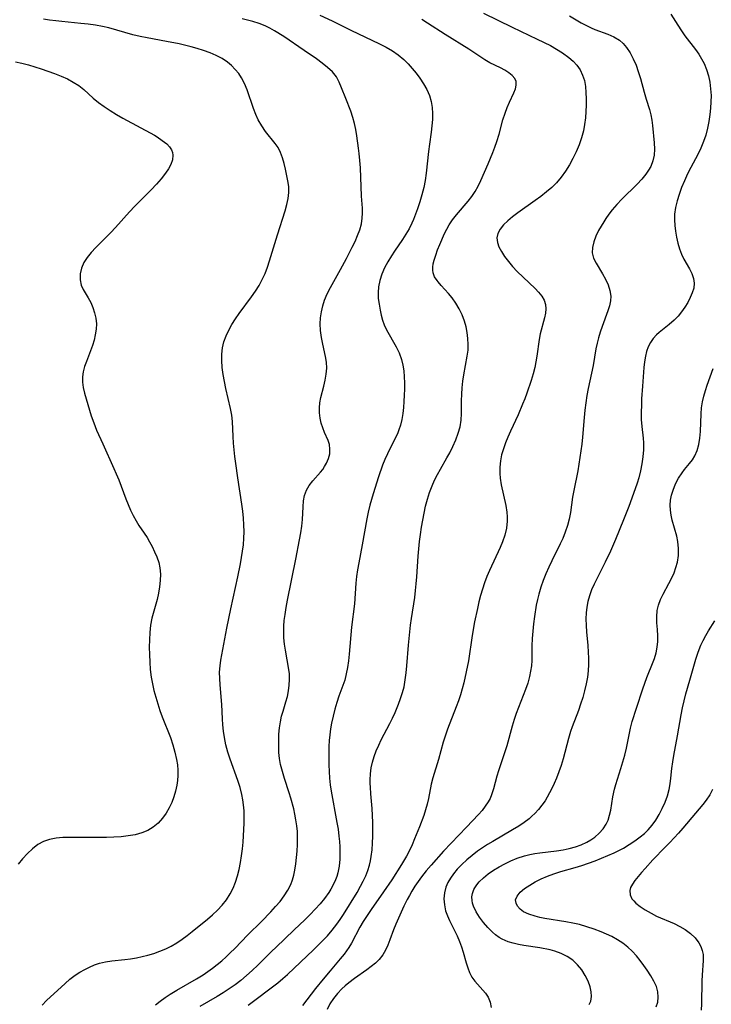
# Model space of a CAD drawing. Extents: x 1892776 to 1899653, y 2707304 to 2715393.
# Drawn here: x 1894003 to 1894182, y 2710565 to 2710820 of the extents above; entities that cross this region are included whole.
import ezdxf

# ---------------------------------------------------------------- set-up
doc = ezdxf.new("R2010")
doc.units = 0

msp = doc.modelspace()

# ---------------------------------------------------------------- linework, layer by layer
at = {"layer": 'Unknown_Line_Type', "color": 0}
for points in [[(1894008.62, 2710564.93, 194), (1894009.73, 2710566.1, 194), (1894014.52, 2710570.56, 194), (1894015.79, 2710571.65, 194), (1894017.13, 2710572.66, 194), (1894018.37, 2710573.45, 194), (1894019.66, 2710574.17, 194), (1894020.89, 2710574.77, 194), (1894022.16, 2710575.31, 194), (1894023.46, 2710575.74, 194), (1894025.03, 2710576.1, 194), (1894026.64, 2710576.35, 194), (1894029.96, 2710576.73, 194), (1894031.46, 2710576.94, 194), (1894032.97, 2710577.2, 194), (1894034.47, 2710577.51, 194), (1894035.95, 2710577.87, 194), (1894037.52, 2710578.32, 194), (1894039.06, 2710578.85, 194), (1894040.56, 2710579.47, 194), (1894042.01, 2710580.18, 194), (1894043.42, 2710581.02, 194), (1894044.79, 2710581.95, 194), (1894046.12, 2710582.94, 194), (1894047.43, 2710583.97, 194), (1894051.34, 2710587.16, 194), (1894052.64, 2710588.27, 194), (1894053.96, 2710589.5, 194), (1894055.19, 2710590.81, 194), (1894056.3, 2710592.19, 194), (1894057.28, 2710593.67, 194), (1894058.02, 2710595.13, 194), (1894058.63, 2710596.68, 194), (1894059.14, 2710598.33, 194), (1894059.55, 2710600.03, 194), (1894059.89, 2710601.76, 194), (1894060.16, 2710603.52, 194), (1894060.39, 2710605.29, 194), (1894060.57, 2710607.07, 194), (1894060.79, 2710610.35, 194), (1894060.84, 2710611.95, 194), (1894060.86, 2710613.54, 194), (1894060.82, 2710615.12, 194), (1894060.7, 2710616.69, 194), (1894060.52, 2710618.02, 194), (1894060.27, 2710619.35, 194), (1894059.79, 2710621.19, 194), (1894059.19, 2710623.02, 194), (1894057.24, 2710628.49, 194), (1894056.65, 2710630.35, 194), (1894056.15, 2710632.22, 194), (1894055.74, 2710634.11, 194), (1894055.5, 2710635.72, 194), (1894055.33, 2710637.34, 194), (1894055.22, 2710638.95, 194), (1894055.05, 2710642.66, 194), (1894054.64, 2710647.73, 194), (1894054.54, 2710649.38, 194), (1894054.52, 2710651.02, 194), (1894054.62, 2710652.62, 194), (1894054.85, 2710654.09, 194), (1894056.37, 2710662.38, 194), (1894057.42, 2710667.38, 194), (1894059.26, 2710675.66, 194), (1894059.92, 2710678.95, 194), (1894060.21, 2710680.6, 194), (1894060.45, 2710682.27, 194), (1894060.65, 2710683.94, 194), (1894060.78, 2710685.61, 194), (1894060.84, 2710687.28, 194), (1894060.81, 2710689.06, 194), (1894060.7, 2710690.83, 194), (1894060.52, 2710692.61, 194), (1894060.29, 2710694.38, 194), (1894059.19, 2710701.26, 194), (1894058.68, 2710704.89, 194), (1894058.45, 2710706.69, 194), (1894058.1, 2710710.22, 194), (1894057.99, 2710711.92, 194), (1894057.86, 2710715.82, 194), (1894057.66, 2710717.45, 194), (1894057.34, 2710719.12, 194), (1894056.12, 2710724.34, 194), (1894055.74, 2710726.14, 194), (1894055.43, 2710727.95, 194), (1894055.19, 2710729.76, 194), (1894055.08, 2710731.57, 194), (1894055.1, 2710733.2, 194), (1894055.28, 2710734.8, 194), (1894055.62, 2710736.37, 194), (1894056.17, 2710737.91, 194), (1894056.87, 2710739.4, 194), (1894057.7, 2710740.86, 194), (1894058.62, 2710742.29, 194), (1894059.6, 2710743.71, 194), (1894062.78, 2710748.03, 194), (1894063.77, 2710749.48, 194), (1894064.7, 2710750.96, 194), (1894065.53, 2710752.49, 194), (1894066.25, 2710754.07, 194), (1894066.87, 2710755.69, 194), (1894067.44, 2710757.34, 194), (1894069.48, 2710764.06, 194), (1894071.46, 2710770.24, 194), (1894071.92, 2710771.84, 194), (1894072.27, 2710773.42, 194), (1894072.44, 2710774.99, 194), (1894072.4, 2710776.51, 194), (1894072.19, 2710778.02, 194), (1894071.58, 2710781.02, 194), (1894071.22, 2710782.48, 194), (1894070.8, 2710783.9, 194), (1894070.27, 2710785.27, 194), (1894069.62, 2710786.56, 194), (1894068.9, 2710787.62, 194), (1894066.4, 2710790.7, 194), (1894065.4, 2710792.15, 194), (1894064.51, 2710793.71, 194), (1894063.84, 2710795.15, 194), (1894063.25, 2710796.64, 194), (1894061.6, 2710801.49, 194), (1894060.97, 2710803.1, 194), (1894060.2, 2710804.61, 194), (1894059.44, 2710805.74, 194), (1894058.56, 2710806.79, 194), (1894057.58, 2710807.76, 194), (1894056.51, 2710808.65, 194), (1894055.13, 2710809.59, 194), (1894053.64, 2710810.4, 194), (1894052.04, 2710811.1, 194), (1894050.37, 2710811.69, 194), (1894048.66, 2710812.21, 194), (1894047.16, 2710812.62, 194), (1894044.05, 2710813.35, 194), (1894040.81, 2710813.99, 194), (1894035.77, 2710814.91, 194), (1894033.92, 2710815.3, 194), (1894032.09, 2710815.73, 194), (1894025.82, 2710817.49, 194), (1894024.24, 2710817.86, 194), (1894022.38, 2710818.2, 194), (1894020.5, 2710818.46, 194), (1894018.61, 2710818.67, 194), (1894013.66, 2710819.13, 194), (1894012.14, 2710819.31, 194), (1894010.52, 2710819.53, 194), (1894008.93, 2710819.8, 194)], [(1894037.93, 2710565.04, 196), (1894039.14, 2710566, 196), (1894040.41, 2710566.91, 196), (1894041.72, 2710567.77, 196), (1894043.4, 2710568.78, 196), (1894048.55, 2710571.69, 196), (1894050.22, 2710572.73, 196), (1894051.48, 2710573.6, 196), (1894052.7, 2710574.51, 196), (1894055.05, 2710576.41, 196), (1894056.18, 2710577.4, 196), (1894057.27, 2710578.43, 196), (1894058.42, 2710579.57, 196), (1894061.83, 2710583.07, 196), (1894065.31, 2710586.56, 196), (1894067.74, 2710589.04, 196), (1894068.97, 2710590.39, 196), (1894070.14, 2710591.75, 196), (1894071.21, 2710593.16, 196), (1894072.16, 2710594.62, 196), (1894072.92, 2710596.15, 196), (1894073.35, 2710597.32, 196), (1894073.68, 2710598.55, 196), (1894073.95, 2710599.8, 196), (1894074.22, 2710601.42, 196), (1894074.43, 2710603.07, 196), (1894074.59, 2710604.74, 196), (1894074.68, 2710606.43, 196), (1894074.69, 2710608.12, 196), (1894074.62, 2710609.82, 196), (1894074.48, 2710611.31, 196), (1894074.26, 2710612.81, 196), (1894073.98, 2710614.3, 196), (1894073.68, 2710615.67, 196), (1894072.96, 2710618.39, 196), (1894072.52, 2710619.84, 196), (1894071.31, 2710623.47, 196), (1894070.75, 2710625.28, 196), (1894070.3, 2710627.11, 196), (1894070.04, 2710628.67, 196), (1894069.87, 2710630.24, 196), (1894069.79, 2710631.82, 196), (1894069.79, 2710633.4, 196), (1894069.86, 2710634.99, 196), (1894070.01, 2710636.57, 196), (1894070.24, 2710638.13, 196), (1894070.56, 2710639.64, 196), (1894070.91, 2710640.87, 196), (1894071.65, 2710643.3, 196), (1894072.03, 2710644.74, 196), (1894072.33, 2710646.19, 196), (1894072.54, 2710647.65, 196), (1894072.63, 2710649.1, 196), (1894072.59, 2710650.54, 196), (1894072.45, 2710651.69, 196), (1894071.53, 2710656.64, 196), (1894071.28, 2710658.23, 196), (1894071.12, 2710659.83, 196), (1894071.08, 2710661.33, 196), (1894071.13, 2710662.84, 196), (1894071.25, 2710664.37, 196), (1894071.43, 2710665.91, 196), (1894071.71, 2710667.74, 196), (1894072.04, 2710669.59, 196), (1894074.21, 2710680.2, 196), (1894075.19, 2710685.2, 196), (1894075.51, 2710686.99, 196), (1894075.77, 2710688.74, 196), (1894075.93, 2710690.46, 196), (1894076.08, 2710693.75, 196), (1894076.22, 2710695.25, 196), (1894076.5, 2710696.67, 196), (1894076.97, 2710698, 196), (1894077.71, 2710699.25, 196), (1894078.64, 2710700.42, 196), (1894080.64, 2710702.7, 196), (1894081.19, 2710703.39, 196), (1894081.68, 2710704.11, 196), (1894082.2, 2710704.99, 196), (1894082.69, 2710706.18, 196), (1894082.98, 2710707.41, 196), (1894083.06, 2710708.64, 196), (1894082.92, 2710709.84, 196), (1894082.6, 2710710.87, 196), (1894081.67, 2710712.97, 196), (1894081.2, 2710714.11, 196), (1894080.81, 2710715.36, 196), (1894080.53, 2710716.65, 196), (1894080.36, 2710717.98, 196), (1894080.31, 2710719.32, 196), (1894080.41, 2710720.64, 196), (1894080.67, 2710722, 196), (1894081.44, 2710724.89, 196), (1894081.81, 2710726.45, 196), (1894082.09, 2710728.01, 196), (1894082.24, 2710729.56, 196), (1894082.2, 2710731.08, 196), (1894081.94, 2710732.57, 196), (1894081.17, 2710735.75, 196), (1894080.83, 2710737.48, 196), (1894080.6, 2710739.26, 196), (1894080.52, 2710741.06, 196), (1894080.6, 2710742.59, 196), (1894080.83, 2710744.12, 196), (1894081.18, 2710745.63, 196), (1894081.67, 2710747.12, 196), (1894082.37, 2710748.77, 196), (1894083.18, 2710750.39, 196), (1894085.77, 2710755.02, 196), (1894087.31, 2710757.88, 196), (1894088.82, 2710760.82, 196), (1894089.54, 2710762.33, 196), (1894090.19, 2710763.84, 196), (1894090.75, 2710765.34, 196), (1894091.17, 2710766.85, 196), (1894091.42, 2710768.35, 196), (1894091.48, 2710769.64, 196), (1894091.43, 2710770.94, 196), (1894091.25, 2710774.03, 196), (1894090.93, 2710781.38, 196), (1894090.81, 2710783.23, 196), (1894090.63, 2710785.07, 196), (1894090.46, 2710786.38, 196), (1894090.01, 2710789.61, 196), (1894089.74, 2710791.21, 196), (1894089.42, 2710792.79, 196), (1894089.01, 2710794.33, 196), (1894088.44, 2710795.99, 196), (1894087.15, 2710799.22, 196), (1894086.08, 2710802.05, 196), (1894085.47, 2710803.5, 196), (1894084.72, 2710804.85, 196), (1894083.68, 2710806.13, 196), (1894082.44, 2710807.3, 196), (1894081.05, 2710808.41, 196), (1894079.56, 2710809.51, 196), (1894076.41, 2710811.67, 196), (1894071.09, 2710815.25, 196), (1894068.69, 2710816.77, 196), (1894067.53, 2710817.43, 196), (1894066.33, 2710818.03, 196), (1894064.72, 2710818.68, 196), (1894063.06, 2710819.2, 196), (1894061.69, 2710819.54, 196), (1894060.3, 2710819.81, 196)], [(1894080.47, 2710820.77, 198), (1894083.66, 2710819.3, 198), (1894088.48, 2710816.93, 198), (1894095.89, 2710813.42, 198), (1894097.59, 2710812.55, 198), (1894099.22, 2710811.59, 198), (1894100.72, 2710810.52, 198), (1894102.13, 2710809.33, 198), (1894103.27, 2710808.22, 198), (1894104.34, 2710807.03, 198), (1894105.35, 2710805.8, 198), (1894106.29, 2710804.53, 198), (1894107.24, 2710803.08, 198), (1894108.08, 2710801.6, 198), (1894108.77, 2710800.07, 198), (1894109.26, 2710798.49, 198), (1894109.51, 2710796.96, 198), (1894109.59, 2710795.39, 198), (1894109.55, 2710793.79, 198), (1894109.41, 2710792.17, 198), (1894109.21, 2710790.53, 198), (1894108.76, 2710787.45, 198), (1894108.52, 2710785.59, 198), (1894107.92, 2710779.94, 198), (1894107.66, 2710778.08, 198), (1894107.32, 2710776.23, 198), (1894106.86, 2710774.38, 198), (1894106.3, 2710772.56, 198), (1894105.69, 2710770.77, 198), (1894104.64, 2710768.02, 198), (1894104.22, 2710767.03, 198), (1894103.5, 2710765.59, 198), (1894102.69, 2710764.19, 198), (1894101.81, 2710762.83, 198), (1894099.74, 2710759.81, 198), (1894098.94, 2710758.6, 198), (1894098.02, 2710757.05, 198), (1894097.19, 2710755.48, 198), (1894096.48, 2710753.88, 198), (1894095.93, 2710752.26, 198), (1894095.59, 2710750.61, 198), (1894095.5, 2710749.11, 198), (1894095.56, 2710747.59, 198), (1894095.75, 2710746.08, 198), (1894096.01, 2710744.57, 198), (1894096.29, 2710743.27, 198), (1894096.63, 2710742, 198), (1894097.07, 2710740.77, 198), (1894097.69, 2710739.47, 198), (1894100.16, 2710735.1, 198), (1894100.94, 2710733.5, 198), (1894101.55, 2710731.84, 198), (1894101.91, 2710730.36, 198), (1894102.14, 2710728.85, 198), (1894102.27, 2710727.3, 198), (1894102.32, 2710725.73, 198), (1894102.32, 2710724.15, 198), (1894102.27, 2710722.56, 198), (1894102.18, 2710720.97, 198), (1894102.05, 2710719.4, 198), (1894101.87, 2710717.84, 198), (1894101.61, 2710716.32, 198), (1894101.27, 2710714.85, 198), (1894100.89, 2710713.6, 198), (1894100.49, 2710712.62, 198), (1894100.04, 2710711.65, 198), (1894097.94, 2710707.4, 198), (1894097.27, 2710705.92, 198), (1894096.68, 2710704.48, 198), (1894095.63, 2710701.51, 198), (1894094.19, 2710697.04, 198), (1894093.35, 2710694.12, 198), (1894092.93, 2710692.36, 198), (1894092.57, 2710690.58, 198), (1894091.39, 2710683.94, 198), (1894090.49, 2710679.22, 198), (1894090.19, 2710677.48, 198), (1894089.94, 2710675.74, 198), (1894089.76, 2710673.97, 198), (1894089.36, 2710668.65, 198), (1894088.65, 2710662.61, 198), (1894087.99, 2710655.65, 198), (1894087.81, 2710653.93, 198), (1894087.58, 2710652.23, 198), (1894087.28, 2710650.55, 198), (1894086.87, 2710648.93, 198), (1894086.41, 2710647.55, 198), (1894085.38, 2710644.82, 198), (1894084.81, 2710643.13, 198), (1894084.29, 2710641.39, 198), (1894083.84, 2710639.63, 198), (1894083.47, 2710637.83, 198), (1894083.22, 2710636.33, 198), (1894083.03, 2710634.81, 198), (1894082.89, 2710633.3, 198), (1894082.79, 2710631.79, 198), (1894082.72, 2710628.75, 198), (1894082.74, 2710627.02, 198), (1894082.81, 2710625.3, 198), (1894082.95, 2710623.57, 198), (1894083.14, 2710621.89, 198), (1894083.39, 2710620.22, 198), (1894084.86, 2710612.18, 198), (1894085.14, 2710610.39, 198), (1894085.37, 2710608.61, 198), (1894085.49, 2710607.24, 198), (1894085.57, 2710605.88, 198), (1894085.6, 2710604.53, 198), (1894085.57, 2710602.68, 198), (1894085.41, 2710600.86, 198), (1894085.07, 2710599.1, 198), (1894084.79, 2710598.19, 198), (1894084.46, 2710597.29, 198), (1894083.72, 2710595.71, 198), (1894083.25, 2710594.87, 198), (1894082.74, 2710594.04, 198), (1894081.67, 2710592.53, 198), (1894080.5, 2710591.11, 198), (1894079.25, 2710589.72, 198), (1894077.94, 2710588.35, 198), (1894076.59, 2710587.01, 198), (1894073.82, 2710584.37, 198), (1894069.02, 2710579.87, 198), (1894068.03, 2710578.91, 198), (1894064.38, 2710575.26, 198), (1894062.96, 2710573.9, 198), (1894061.49, 2710572.59, 198), (1894059.98, 2710571.34, 198), (1894058.5, 2710570.21, 198), (1894056.98, 2710569.14, 198), (1894055.44, 2710568.14, 198), (1894053.87, 2710567.19, 198), (1894049.35, 2710564.61, 198)], [(1894122.81, 2710821.3, 202), (1894130.21, 2710817.71, 202), (1894136.65, 2710814.63, 202), (1894140.06, 2710812.92, 202), (1894141.69, 2710812.01, 202), (1894143.23, 2710811.03, 202), (1894144.83, 2710809.84, 202), (1894145.94, 2710808.88, 202), (1894146.94, 2710807.84, 202), (1894147.78, 2710806.65, 202), (1894148.42, 2710805.33, 202), (1894148.87, 2710803.9, 202), (1894149.13, 2710802.38, 202), (1894149.28, 2710800.8, 202), (1894149.33, 2710799.18, 202), (1894149.31, 2710797.53, 202), (1894149.25, 2710795.88, 202), (1894149.13, 2710794.23, 202), (1894148.94, 2710792.57, 202), (1894148.64, 2710790.94, 202), (1894148.14, 2710789.1, 202), (1894147.5, 2710787.29, 202), (1894146.75, 2710785.51, 202), (1894145.91, 2710783.77, 202), (1894144.99, 2710782.09, 202), (1894143.99, 2710780.47, 202), (1894142.89, 2710778.92, 202), (1894141.67, 2710777.47, 202), (1894140.44, 2710776.24, 202), (1894139.11, 2710775.1, 202), (1894137.64, 2710773.97, 202), (1894136.13, 2710772.89, 202), (1894131.63, 2710769.75, 202), (1894130.25, 2710768.69, 202), (1894129.04, 2710767.64, 202), (1894127.98, 2710766.57, 202), (1894127.12, 2710765.48, 202), (1894126.51, 2710764.36, 202), (1894126.24, 2710763.22, 202), (1894126.35, 2710762.08, 202), (1894126.77, 2710760.91, 202), (1894127.41, 2710759.71, 202), (1894128.24, 2710758.41, 202), (1894129.21, 2710757.09, 202), (1894130.29, 2710755.8, 202), (1894131.48, 2710754.56, 202), (1894136.1, 2710750.19, 202), (1894137.03, 2710749.19, 202), (1894137.82, 2710748.16, 202), (1894138.43, 2710747.11, 202), (1894138.8, 2710746.02, 202), (1894138.9, 2710744.9, 202), (1894138.78, 2710743.74, 202), (1894138.53, 2710742.53, 202), (1894137.43, 2710738.4, 202), (1894137.13, 2710736.95, 202), (1894136.58, 2710732.62, 202), (1894136.33, 2710731.19, 202), (1894136.03, 2710729.75, 202), (1894135.59, 2710728.08, 202), (1894135.08, 2710726.41, 202), (1894133.95, 2710723.07, 202), (1894133.44, 2710721.62, 202), (1894132.9, 2710720.23, 202), (1894131.72, 2710717.49, 202), (1894129.78, 2710713.28, 202), (1894129.1, 2710711.76, 202), (1894128.48, 2710710.24, 202), (1894127.93, 2710708.71, 202), (1894127.47, 2710707.16, 202), (1894127.15, 2710705.61, 202), (1894126.99, 2710703.99, 202), (1894126.99, 2710702.37, 202), (1894127.09, 2710701.16, 202), (1894127.37, 2710699.38, 202), (1894128.55, 2710694.08, 202), (1894128.83, 2710692.33, 202), (1894128.93, 2710691.16, 202), (1894128.93, 2710690, 202), (1894128.72, 2710688.21, 202), (1894128.29, 2710686.43, 202), (1894127.7, 2710684.67, 202), (1894127.09, 2710683.18, 202), (1894124.29, 2710677.23, 202), (1894123.64, 2710675.7, 202), (1894123.04, 2710674.1, 202), (1894122.5, 2710672.47, 202), (1894122.02, 2710670.81, 202), (1894121.58, 2710669.14, 202), (1894121.18, 2710667.43, 202), (1894120.47, 2710663.96, 202), (1894119.87, 2710660.47, 202), (1894118.87, 2710653.96, 202), (1894118.33, 2710651.09, 202), (1894117.67, 2710648.26, 202), (1894117.26, 2710646.69, 202), (1894116.81, 2710645.14, 202), (1894116.31, 2710643.6, 202), (1894115.74, 2710642.01, 202), (1894113.49, 2710636.28, 202), (1894113.02, 2710634.98, 202), (1894112.36, 2710632.92, 202), (1894111.11, 2710628.46, 202), (1894109.66, 2710623.64, 202), (1894109.26, 2710622.05, 202), (1894108.57, 2710618.3, 202), (1894108.22, 2710616.85, 202), (1894107.79, 2710615.4, 202), (1894107.3, 2710613.94, 202), (1894106.2, 2710611.02, 202), (1894104.95, 2710607.91, 202), (1894104.3, 2710606.4, 202), (1894103.61, 2710604.91, 202), (1894102.85, 2710603.45, 202), (1894101.57, 2710601.28, 202), (1894099.06, 2710597.34, 202), (1894096.94, 2710594.24, 202), (1894093.68, 2710589.66, 202), (1894092.64, 2710588.13, 202), (1894091.67, 2710586.57, 202), (1894090.8, 2710585.06, 202), (1894088.59, 2710580.91, 202), (1894087.94, 2710579.81, 202), (1894087.34, 2710578.94, 202), (1894086.7, 2710578.09, 202), (1894085.72, 2710576.91, 202), (1894083.07, 2710573.84, 202), (1894081.3, 2710571.68, 202), (1894079.35, 2710569.21, 202), (1894075.95, 2710564.8, 202)], [(1894144.98, 2710820.66, 204), (1894148.07, 2710818.83, 204), (1894149.63, 2710818, 204), (1894150.61, 2710817.54, 204), (1894151.6, 2710817.13, 204), (1894154.93, 2710815.88, 204), (1894156.49, 2710815.19, 204), (1894157.92, 2710814.33, 204), (1894158.92, 2710813.48, 204), (1894159.8, 2710812.48, 204), (1894160.73, 2710811.08, 204), (1894161.53, 2710809.54, 204), (1894162.22, 2710807.9, 204), (1894162.82, 2710806.2, 204), (1894163.35, 2710804.43, 204), (1894164.32, 2710800.86, 204), (1894164.83, 2710799.1, 204), (1894165.68, 2710796.39, 204), (1894166.04, 2710795.04, 204), (1894166.31, 2710793.65, 204), (1894166.5, 2710792.24, 204), (1894166.93, 2710787.79, 204), (1894167, 2710786.17, 204), (1894166.9, 2710784.58, 204), (1894166.58, 2710783.12, 204), (1894166.02, 2710781.72, 204), (1894165.46, 2710780.71, 204), (1894164.79, 2710779.73, 204), (1894163.69, 2710778.39, 204), (1894162.48, 2710777.08, 204), (1894158.57, 2710773.2, 204), (1894157.3, 2710771.87, 204), (1894156.09, 2710770.5, 204), (1894155.22, 2710769.39, 204), (1894154.41, 2710768.25, 204), (1894153.88, 2710767.42, 204), (1894152.56, 2710765.1, 204), (1894151.84, 2710763.64, 204), (1894151.28, 2710762.19, 204), (1894150.94, 2710760.78, 204), (1894150.91, 2710759.41, 204), (1894151.26, 2710758.02, 204), (1894151.9, 2710756.66, 204), (1894153.56, 2710753.92, 204), (1894154.34, 2710752.54, 204), (1894155.01, 2710751.11, 204), (1894155.49, 2710749.67, 204), (1894155.7, 2710748.19, 204), (1894155.63, 2710746.93, 204), (1894155.36, 2710745.65, 204), (1894154.95, 2710744.35, 204), (1894153.44, 2710740.29, 204), (1894152.95, 2710738.88, 204), (1894152.52, 2710737.44, 204), (1894152.14, 2710735.98, 204), (1894151.86, 2710734.57, 204), (1894151.13, 2710730.27, 204), (1894149.86, 2710724.31, 204), (1894149.52, 2710722.46, 204), (1894149.24, 2710720.59, 204), (1894149.01, 2710718.71, 204), (1894148.82, 2710716.83, 204), (1894148.38, 2710711.69, 204), (1894148.19, 2710709.94, 204), (1894147.73, 2710706.45, 204), (1894147.15, 2710703, 204), (1894146.13, 2710697.92, 204), (1894145.83, 2710696.25, 204), (1894145.26, 2710692.26, 204), (1894144.91, 2710690.56, 204), (1894144.46, 2710688.88, 204), (1894143.91, 2710687.21, 204), (1894143.26, 2710685.58, 204), (1894142.62, 2710684.19, 204), (1894140.42, 2710679.78, 204), (1894139.64, 2710678.1, 204), (1894138.9, 2710676.4, 204), (1894138.21, 2710674.68, 204), (1894137.59, 2710672.93, 204), (1894137.06, 2710671.17, 204), (1894136.71, 2710669.74, 204), (1894136.42, 2710668.3, 204), (1894135.95, 2710665.4, 204), (1894135.69, 2710663.49, 204), (1894135.49, 2710661.58, 204), (1894135.35, 2710659.69, 204), (1894135.28, 2710657.82, 204), (1894135.29, 2710655.41, 204), (1894135.26, 2710654.01, 204), (1894135.15, 2710652.61, 204), (1894134.97, 2710651.22, 204), (1894134.69, 2710649.84, 204), (1894134.2, 2710648.15, 204), (1894133.6, 2710646.47, 204), (1894131.8, 2710641.87, 204), (1894131.22, 2710640.31, 204), (1894130.69, 2710638.73, 204), (1894130.18, 2710637.03, 204), (1894128.79, 2710631.93, 204), (1894128.24, 2710630.17, 204), (1894126.67, 2710625.52, 204), (1894126.24, 2710624.07, 204), (1894125.37, 2710620.83, 204), (1894124.86, 2710619.28, 204), (1894124.46, 2710618.34, 204), (1894123.98, 2710617.44, 204), (1894123.24, 2710616.32, 204), (1894122.39, 2710615.26, 204), (1894121.46, 2710614.22, 204), (1894118.4, 2710610.97, 204), (1894112.46, 2710604.74, 204), (1894109.21, 2710601.1, 204), (1894107.95, 2710599.64, 204), (1894106.74, 2710598.13, 204), (1894105.85, 2710596.9, 204), (1894105, 2710595.64, 204), (1894104.21, 2710594.35, 204), (1894103.61, 2710593.31, 204), (1894103.04, 2710592.25, 204), (1894102.2, 2710590.53, 204), (1894100.09, 2710585.89, 204), (1894099.51, 2710584.44, 204), (1894098.57, 2710581.8, 204), (1894098.06, 2710580.45, 204), (1894097.46, 2710579.16, 204), (1894096.69, 2710577.9, 204), (1894095.77, 2710576.74, 204), (1894094.81, 2710575.79, 204), (1894093.75, 2710574.91, 204), (1894092.62, 2710574.08, 204), (1894089.43, 2710571.79, 204), (1894087.96, 2710570.67, 204), (1894087.03, 2710569.9, 204), (1894086.14, 2710569.11, 204), (1894084.98, 2710567.91, 204), (1894083.96, 2710566.66, 204), (1894083.02, 2710565.24, 204), (1894082.3, 2710563.82, 204)], [(1894171.21, 2710821.09, 206), (1894173, 2710818.17, 206), (1894173.95, 2710816.71, 206), (1894174.84, 2710815.49, 206), (1894177.62, 2710811.89, 206), (1894178.44, 2710810.73, 206), (1894179.19, 2710809.54, 206), (1894179.84, 2710808.31, 206), (1894180.47, 2710806.75, 206), (1894180.95, 2710805.14, 206), (1894181.3, 2710803.47, 206), (1894181.53, 2710801.78, 206), (1894181.64, 2710800.06, 206), (1894181.62, 2710798.42, 206), (1894181.51, 2710796.77, 206), (1894181.33, 2710795.12, 206), (1894181.06, 2710793.33, 206), (1894180.72, 2710791.56, 206), (1894180.28, 2710789.82, 206), (1894179.72, 2710788.12, 206), (1894179.01, 2710786.41, 206), (1894178.18, 2710784.75, 206), (1894176.41, 2710781.45, 206), (1894175.56, 2710779.78, 206), (1894174.75, 2710778.02, 206), (1894174.02, 2710776.24, 206), (1894173.38, 2710774.45, 206), (1894172.85, 2710772.77, 206), (1894172.43, 2710771.09, 206), (1894172.18, 2710769.4, 206), (1894172.14, 2710767.91, 206), (1894172.23, 2710766.42, 206), (1894172.42, 2710764.93, 206), (1894172.7, 2710763.39, 206), (1894173.05, 2710761.88, 206), (1894173.48, 2710760.41, 206), (1894173.99, 2710759.01, 206), (1894174.59, 2710757.69, 206), (1894176.02, 2710755.2, 206), (1894176.66, 2710753.99, 206), (1894177.11, 2710752.77, 206), (1894177.27, 2710751.49, 206), (1894177.14, 2710750.27, 206), (1894176.78, 2710749.03, 206), (1894176.24, 2710747.8, 206), (1894175.59, 2710746.56, 206), (1894174.84, 2710745.33, 206), (1894174.01, 2710744.14, 206), (1894173.11, 2710743, 206), (1894172.12, 2710741.94, 206), (1894170.83, 2710740.82, 206), (1894168.22, 2710738.76, 206), (1894167.55, 2710738.16, 206), (1894166.69, 2710737.23, 206), (1894165.96, 2710736.19, 206), (1894165.37, 2710735.05, 206), (1894164.96, 2710733.89, 206), (1894164.66, 2710732.67, 206), (1894164.42, 2710731.21, 206), (1894164.25, 2710729.71, 206), (1894163.89, 2710724.95, 206), (1894163.68, 2710721.66, 206), (1894163.6, 2710720.02, 206), (1894163.56, 2710718.15, 206), (1894163.59, 2710716.3, 206), (1894163.71, 2710714.48, 206), (1894164.04, 2710711.49, 206), (1894164.12, 2710710.24, 206), (1894164.13, 2710708.45, 206), (1894163.99, 2710706.64, 206), (1894163.74, 2710704.82, 206), (1894163.38, 2710703.01, 206), (1894162.93, 2710701.21, 206), (1894162.5, 2710699.8, 206), (1894162.02, 2710698.4, 206), (1894160.35, 2710693.85, 206), (1894158.99, 2710690.34, 206), (1894156.89, 2710685.25, 206), (1894155.62, 2710682.27, 206), (1894154.24, 2710679.4, 206), (1894151.37, 2710673.71, 206), (1894150.71, 2710672.24, 206), (1894150.16, 2710670.73, 206), (1894149.77, 2710669.29, 206), (1894149.5, 2710667.81, 206), (1894149.33, 2710666.31, 206), (1894149.26, 2710664.8, 206), (1894149.29, 2710663.09, 206), (1894149.4, 2710661.38, 206), (1894149.72, 2710657.92, 206), (1894149.84, 2710656.19, 206), (1894149.9, 2710654.57, 206), (1894149.89, 2710652.94, 206), (1894149.81, 2710651.33, 206), (1894149.64, 2710649.72, 206), (1894149.33, 2710647.96, 206), (1894148.92, 2710646.21, 206), (1894148.44, 2710644.48, 206), (1894147.89, 2710642.76, 206), (1894147.31, 2710641.05, 206), (1894145.74, 2710636.88, 206), (1894145.31, 2710635.63, 206), (1894144.77, 2710633.88, 206), (1894143.34, 2710628.57, 206), (1894142.83, 2710626.89, 206), (1894142.27, 2710625.24, 206), (1894141.65, 2710623.62, 206), (1894141.06, 2710622.25, 206), (1894140.44, 2710620.92, 206), (1894139.27, 2710618.66, 206), (1894138.71, 2710617.73, 206), (1894137.89, 2710616.58, 206), (1894136.99, 2710615.49, 206), (1894136.02, 2710614.45, 206), (1894135.31, 2710613.75, 206), (1894134.57, 2710613.08, 206), (1894133.28, 2710612.1, 206), (1894131.89, 2710611.19, 206), (1894130.25, 2710610.2, 206), (1894125.15, 2710607.27, 206), (1894123.82, 2710606.46, 206), (1894122.51, 2710605.62, 206), (1894121.23, 2710604.74, 206), (1894119.8, 2710603.65, 206), (1894118.43, 2710602.51, 206), (1894117.15, 2710601.31, 206), (1894115.97, 2710600.06, 206), (1894114.99, 2710598.86, 206), (1894114.21, 2710597.75, 206), (1894113.54, 2710596.62, 206), (1894113.03, 2710595.43, 206), (1894112.66, 2710593.95, 206), (1894112.54, 2710592.41, 206), (1894112.65, 2710590.85, 206), (1894112.98, 2710589.31, 206), (1894113.42, 2710588.04, 206), (1894113.97, 2710586.79, 206), (1894115.94, 2710582.85, 206), (1894116.6, 2710581.38, 206), (1894117.11, 2710580.02, 206), (1894117.54, 2710578.65, 206), (1894118.29, 2710575.88, 206), (1894118.68, 2710574.57, 206), (1894119.14, 2710573.33, 206), (1894119.72, 2710572.19, 206), (1894120.51, 2710571.1, 206), (1894123.29, 2710568.03, 206), (1894123.98, 2710567.01, 206), (1894124.5, 2710565.74, 206), (1894124.78, 2710564.33, 206)], [(1894061.86, 2710564.97, 200), (1894069.55, 2710570.74, 200), (1894070.9, 2710571.83, 200), (1894072.07, 2710572.86, 200), (1894078.8, 2710579.21, 200), (1894081.06, 2710581.46, 200), (1894082.38, 2710582.87, 200), (1894083.65, 2710584.32, 200), (1894084.83, 2710585.82, 200), (1894085.7, 2710587.07, 200), (1894086.53, 2710588.34, 200), (1894090.06, 2710594.08, 200), (1894090.98, 2710595.67, 200), (1894091.68, 2710597, 200), (1894092.31, 2710598.35, 200), (1894092.86, 2710599.73, 200), (1894093.3, 2710601.14, 200), (1894093.56, 2710602.23, 200), (1894093.75, 2710603.34, 200), (1894093.96, 2710605.07, 200), (1894094.1, 2710606.82, 200), (1894094.16, 2710608.59, 200), (1894094.18, 2710610.38, 200), (1894094.15, 2710612.16, 200), (1894094.08, 2710613.95, 200), (1894093.96, 2710615.73, 200), (1894093.62, 2710619.55, 200), (1894093.51, 2710621.24, 200), (1894093.47, 2710622.21, 200), (1894093.47, 2710623.19, 200), (1894093.55, 2710624.73, 200), (1894093.74, 2710626.27, 200), (1894094.06, 2710627.77, 200), (1894094.5, 2710629.23, 200), (1894095.04, 2710630.67, 200), (1894095.66, 2710632.09, 200), (1894096.33, 2710633.49, 200), (1894098.5, 2710637.71, 200), (1894099.21, 2710639.13, 200), (1894099.88, 2710640.57, 200), (1894100.78, 2710642.75, 200), (1894101.32, 2710644.22, 200), (1894101.81, 2710645.7, 200), (1894102.21, 2710647.2, 200), (1894102.55, 2710648.98, 200), (1894102.79, 2710650.78, 200), (1894102.97, 2710652.6, 200), (1894103.37, 2710658, 200), (1894103.71, 2710661.43, 200), (1894103.91, 2710663.15, 200), (1894104.14, 2710664.86, 200), (1894104.97, 2710670.26, 200), (1894105.21, 2710672.06, 200), (1894105.38, 2710673.82, 200), (1894105.52, 2710675.59, 200), (1894105.89, 2710681, 200), (1894106.24, 2710684.73, 200), (1894106.47, 2710686.59, 200), (1894106.74, 2710688.44, 200), (1894107.05, 2710690.27, 200), (1894107.4, 2710692.1, 200), (1894107.81, 2710693.9, 200), (1894108.27, 2710695.69, 200), (1894108.82, 2710697.44, 200), (1894109.46, 2710699.14, 200), (1894110.12, 2710700.63, 200), (1894110.86, 2710702.07, 200), (1894111.65, 2710703.49, 200), (1894113.32, 2710706.37, 200), (1894114.02, 2710707.67, 200), (1894114.85, 2710709.33, 200), (1894115.59, 2710711.02, 200), (1894116.23, 2710712.72, 200), (1894116.72, 2710714.43, 200), (1894117.02, 2710716.14, 200), (1894117.11, 2710717.81, 200), (1894117.12, 2710721.14, 200), (1894117.17, 2710722.81, 200), (1894117.28, 2710724.5, 200), (1894117.44, 2710726.19, 200), (1894117.68, 2710727.88, 200), (1894118.58, 2710732.62, 200), (1894118.78, 2710734.2, 200), (1894118.83, 2710735.72, 200), (1894118.75, 2710737.25, 200), (1894118.56, 2710738.76, 200), (1894118.26, 2710740.26, 200), (1894117.85, 2710741.74, 200), (1894117.24, 2710743.36, 200), (1894116.5, 2710744.93, 200), (1894115.64, 2710746.4, 200), (1894114.68, 2710747.78, 200), (1894113.75, 2710748.89, 200), (1894111.85, 2710750.92, 200), (1894111.01, 2710751.88, 200), (1894110.75, 2710752.22, 200), (1894110.13, 2710753.19, 200), (1894109.75, 2710754.22, 200), (1894109.65, 2710754.91, 200), (1894109.66, 2710755.63, 200), (1894109.79, 2710756.51, 200), (1894110, 2710757.44, 200), (1894110.4, 2710758.77, 200), (1894110.9, 2710760.15, 200), (1894111.46, 2710761.54, 200), (1894112.7, 2710764.34, 200), (1894113.25, 2710765.48, 200), (1894113.86, 2710766.58, 200), (1894114.76, 2710767.89, 200), (1894115.77, 2710769.16, 200), (1894118.79, 2710772.74, 200), (1894119.72, 2710773.96, 200), (1894120.58, 2710775.23, 200), (1894121.37, 2710776.63, 200), (1894122.09, 2710778.09, 200), (1894124.01, 2710782.4, 200), (1894125.2, 2710785.26, 200), (1894125.74, 2710786.71, 200), (1894126.24, 2710788.16, 200), (1894126.79, 2710790.03, 200), (1894127.79, 2710793.72, 200), (1894128.34, 2710795.49, 200), (1894128.88, 2710796.94, 200), (1894129.47, 2710798.31, 200), (1894130.58, 2710800.68, 200), (1894131.01, 2710801.74, 200), (1894131.26, 2710802.73, 200), (1894131.23, 2710803.64, 200), (1894130.86, 2710804.46, 200), (1894130.21, 2710805.21, 200), (1894129.34, 2710805.91, 200), (1894128.31, 2710806.55, 200), (1894127.17, 2710807.16, 200), (1894124.44, 2710808.49, 200), (1894123.1, 2710809.27, 200), (1894118.99, 2710811.99, 200), (1894112.84, 2710815.76, 200), (1894108.3, 2710818.74, 200), (1894106.84, 2710819.65, 200)], [(1894001.7, 2710808.73, 192), (1894003.38, 2710808.39, 192), (1894005.05, 2710807.95, 192), (1894006.7, 2710807.45, 192), (1894008.35, 2710806.91, 192), (1894011.77, 2710805.73, 192), (1894013.51, 2710805.05, 192), (1894015.12, 2710804.31, 192), (1894016.65, 2710803.49, 192), (1894018.09, 2710802.58, 192), (1894019.41, 2710801.57, 192), (1894021.83, 2710799.34, 192), (1894023.19, 2710798.22, 192), (1894024.66, 2710797.16, 192), (1894026.22, 2710796.13, 192), (1894027.83, 2710795.15, 192), (1894029.49, 2710794.19, 192), (1894037.63, 2710789.74, 192), (1894038.35, 2710789.33, 192), (1894039.68, 2710788.44, 192), (1894040.84, 2710787.5, 192), (1894041.53, 2710786.78, 192), (1894042.05, 2710786.02, 192), (1894042.32, 2710785.31, 192), (1894042.44, 2710784.57, 192), (1894042.31, 2710783.43, 192), (1894041.89, 2710782.24, 192), (1894041.28, 2710781.09, 192), (1894040.52, 2710779.93, 192), (1894039.41, 2710778.52, 192), (1894038.17, 2710777.1, 192), (1894036.83, 2710775.69, 192), (1894032.61, 2710771.4, 192), (1894031.22, 2710769.93, 192), (1894027.59, 2710765.89, 192), (1894026.37, 2710764.59, 192), (1894022.48, 2710760.74, 192), (1894021.3, 2710759.48, 192), (1894020.25, 2710758.19, 192), (1894019.4, 2710756.86, 192), (1894018.79, 2710755.39, 192), (1894018.46, 2710753.9, 192), (1894018.42, 2710752.43, 192), (1894018.69, 2710751.05, 192), (1894019.18, 2710749.93, 192), (1894020.52, 2710747.72, 192), (1894021.16, 2710746.51, 192), (1894021.71, 2710745.22, 192), (1894022.17, 2710743.86, 192), (1894022.48, 2710742.45, 192), (1894022.62, 2710741, 192), (1894022.57, 2710739.6, 192), (1894022.36, 2710738.19, 192), (1894022.02, 2710736.78, 192), (1894021.6, 2710735.38, 192), (1894021.1, 2710734, 192), (1894020.05, 2710731.31, 192), (1894019.58, 2710729.98, 192), (1894019.22, 2710728.65, 192), (1894019.03, 2710727.32, 192), (1894019.05, 2710725.94, 192), (1894019.25, 2710724.53, 192), (1894019.57, 2710723.11, 192), (1894019.96, 2710721.65, 192), (1894020.83, 2710718.7, 192), (1894021.32, 2710717.2, 192), (1894021.98, 2710715.39, 192), (1894022.7, 2710713.58, 192), (1894024.26, 2710709.99, 192), (1894027.17, 2710703.67, 192), (1894027.78, 2710702.29, 192), (1894028.43, 2710700.66, 192), (1894030.26, 2710695.77, 192), (1894030.85, 2710694.3, 192), (1894031.49, 2710692.86, 192), (1894032.16, 2710691.47, 192), (1894032.88, 2710690.13, 192), (1894033.65, 2710688.86, 192), (1894035.02, 2710686.9, 192), (1894035.73, 2710685.8, 192), (1894036.4, 2710684.65, 192), (1894037.04, 2710683.48, 192), (1894037.7, 2710682.13, 192), (1894038.28, 2710680.76, 192), (1894038.75, 2710679.35, 192), (1894039.07, 2710677.92, 192), (1894039.21, 2710676.3, 192), (1894039.17, 2710674.67, 192), (1894038.99, 2710673.02, 192), (1894038.7, 2710671.37, 192), (1894038.32, 2710669.73, 192), (1894036.95, 2710664.95, 192), (1894036.62, 2710663.14, 192), (1894036.42, 2710661.27, 192), (1894036.33, 2710659.37, 192), (1894036.31, 2710657.43, 192), (1894036.34, 2710655.52, 192), (1894036.43, 2710653.59, 192), (1894036.58, 2710651.66, 192), (1894036.82, 2710649.73, 192), (1894037.14, 2710647.98, 192), (1894037.53, 2710646.25, 192), (1894037.98, 2710644.52, 192), (1894038.49, 2710642.81, 192), (1894039.05, 2710641.1, 192), (1894039.67, 2710639.42, 192), (1894041.78, 2710634.09, 192), (1894042.42, 2710632.23, 192), (1894042.96, 2710630.35, 192), (1894043.37, 2710628.45, 192), (1894043.58, 2710627.06, 192), (1894043.69, 2710625.66, 192), (1894043.69, 2710624.27, 192), (1894043.59, 2710623.03, 192), (1894043.4, 2710621.8, 192), (1894043.07, 2710620.27, 192), (1894042.64, 2710618.77, 192), (1894042.11, 2710617.3, 192), (1894041.47, 2710615.9, 192), (1894040.72, 2710614.57, 192), (1894039.74, 2710613.22, 192), (1894038.61, 2710612, 192), (1894037.35, 2710610.95, 192), (1894035.95, 2710610.09, 192), (1894034.36, 2710609.43, 192), (1894032.66, 2710608.97, 192), (1894030.88, 2710608.66, 192), (1894029.04, 2710608.45, 192), (1894027.16, 2710608.32, 192), (1894025.27, 2710608.25, 192), (1894023.36, 2710608.22, 192), (1894015.78, 2710608.29, 192), (1894013.96, 2710608.24, 192), (1894012.19, 2710608.08, 192), (1894010.51, 2710607.77, 192), (1894008.93, 2710607.24, 192), (1894007.46, 2710606.41, 192), (1894006.09, 2710605.35, 192), (1894004.8, 2710604.12, 192), (1894003.56, 2710602.79, 192), (1894002.36, 2710601.38, 192)], [(1894150.14, 2710565.08, 208), (1894150.53, 2710565.97, 208), (1894150.73, 2710567.14, 208), (1894150.65, 2710568.38, 208), (1894150.36, 2710569.67, 208), (1894149.81, 2710571.15, 208), (1894149.08, 2710572.62, 208), (1894148.17, 2710574.04, 208), (1894147.11, 2710575.36, 208), (1894145.87, 2710576.53, 208), (1894144.45, 2710577.51, 208), (1894142.88, 2710578.3, 208), (1894141.21, 2710578.91, 208), (1894139.98, 2710579.22, 208), (1894137.36, 2710579.72, 208), (1894133.19, 2710580.38, 208), (1894131.81, 2710580.63, 208), (1894130.46, 2710580.93, 208), (1894129.17, 2710581.31, 208), (1894127.63, 2710581.96, 208), (1894126.79, 2710582.44, 208), (1894125.91, 2710583.08, 208), (1894125.09, 2710583.79, 208), (1894123.87, 2710585.01, 208), (1894122.73, 2710586.31, 208), (1894121.71, 2710587.68, 208), (1894120.84, 2710589.09, 208), (1894120.18, 2710590.53, 208), (1894119.95, 2710591.27, 208), (1894119.81, 2710592.02, 208), (1894119.78, 2710592.91, 208), (1894119.91, 2710593.78, 208), (1894120.3, 2710594.84, 208), (1894120.49, 2710595.22, 208), (1894121.01, 2710596.02, 208), (1894121.64, 2710596.79, 208), (1894122.73, 2710597.86, 208), (1894123.98, 2710598.86, 208), (1894125.34, 2710599.8, 208), (1894126.79, 2710600.67, 208), (1894128.31, 2710601.49, 208), (1894129.88, 2710602.23, 208), (1894131.49, 2710602.89, 208), (1894133.4, 2710603.53, 208), (1894134.72, 2710603.87, 208), (1894136.07, 2710604.14, 208), (1894137.38, 2710604.34, 208), (1894141.69, 2710604.84, 208), (1894143.34, 2710605.1, 208), (1894144.96, 2710605.42, 208), (1894146.54, 2710605.84, 208), (1894148.04, 2710606.38, 208), (1894149.46, 2710607.04, 208), (1894150.54, 2710607.68, 208), (1894151.56, 2710608.39, 208), (1894152.72, 2710609.39, 208), (1894153.73, 2710610.5, 208), (1894154.54, 2710611.73, 208), (1894154.98, 2710612.72, 208), (1894155.38, 2710614.01, 208), (1894155.68, 2710615.36, 208), (1894156.25, 2710618.77, 208), (1894156.68, 2710620.78, 208), (1894157.01, 2710621.99, 208), (1894158.32, 2710626.12, 208), (1894159.3, 2710629.58, 208), (1894159.73, 2710631.31, 208), (1894160.09, 2710633.03, 208), (1894160.41, 2710634.76, 208), (1894160.8, 2710636.49, 208), (1894161.25, 2710638.23, 208), (1894162.31, 2710641.73, 208), (1894163.98, 2710646.72, 208), (1894165.05, 2710649.63, 208), (1894166.68, 2710653.63, 208), (1894167, 2710654.54, 208), (1894167.4, 2710655.99, 208), (1894167.68, 2710657.45, 208), (1894167.85, 2710658.92, 208), (1894167.89, 2710660.37, 208), (1894167.8, 2710662.05, 208), (1894167.65, 2710663.7, 208), (1894167.57, 2710665.32, 208), (1894167.68, 2710666.92, 208), (1894168.02, 2710668.33, 208), (1894168.56, 2710669.73, 208), (1894169.24, 2710671.13, 208), (1894170.75, 2710673.95, 208), (1894171.49, 2710675.39, 208), (1894172.07, 2710676.7, 208), (1894172.56, 2710678.04, 208), (1894172.94, 2710679.41, 208), (1894173.2, 2710681.17, 208), (1894173.24, 2710682.95, 208), (1894173.06, 2710684.72, 208), (1894172.77, 2710686.16, 208), (1894171.6, 2710690.27, 208), (1894171.3, 2710691.54, 208), (1894171.11, 2710692.82, 208), (1894171.07, 2710694.14, 208), (1894171.18, 2710695.47, 208), (1894171.43, 2710696.78, 208), (1894171.8, 2710698.07, 208), (1894172.43, 2710699.63, 208), (1894173.21, 2710701.11, 208), (1894174.13, 2710702.5, 208), (1894174.79, 2710703.37, 208), (1894176.1, 2710704.93, 208), (1894176.84, 2710705.88, 208), (1894177.48, 2710706.89, 208), (1894178.08, 2710708.31, 208), (1894178.48, 2710709.85, 208), (1894178.73, 2710711.48, 208), (1894178.88, 2710713.18, 208), (1894179.05, 2710717.78, 208), (1894179.17, 2710719.33, 208), (1894179.39, 2710720.86, 208), (1894179.73, 2710722.36, 208), (1894180.17, 2710723.79, 208), (1894180.66, 2710725.21, 208), (1894182.22, 2710729.44, 208)], [(1894167.41, 2710564.5, 210), (1894167.83, 2710565.71, 210), (1894167.97, 2710567.01, 210), (1894167.85, 2710568.36, 210), (1894167.5, 2710569.71, 210), (1894166.87, 2710571.13, 210), (1894166.05, 2710572.53, 210), (1894165.12, 2710573.93, 210), (1894164.23, 2710575.2, 210), (1894163.3, 2710576.46, 210), (1894162.31, 2710577.69, 210), (1894161.25, 2710578.86, 210), (1894160.1, 2710579.95, 210), (1894158.82, 2710580.95, 210), (1894157.44, 2710581.85, 210), (1894155.98, 2710582.65, 210), (1894154.63, 2710583.3, 210), (1894153.24, 2710583.89, 210), (1894151.39, 2710584.58, 210), (1894149.5, 2710585.21, 210), (1894147.59, 2710585.74, 210), (1894145.84, 2710586.15, 210), (1894144.08, 2710586.49, 210), (1894138.65, 2710587.35, 210), (1894137.35, 2710587.61, 210), (1894136.11, 2710587.92, 210), (1894134.52, 2710588.43, 210), (1894133.14, 2710589.08, 210), (1894132.25, 2710589.74, 210), (1894131.58, 2710590.5, 210), (1894131.18, 2710591.31, 210), (1894131.09, 2710592.13, 210), (1894131.47, 2710593.13, 210), (1894132.27, 2710594.1, 210), (1894133.38, 2710595.04, 210), (1894134.72, 2710595.95, 210), (1894136.15, 2710596.77, 210), (1894137.68, 2710597.54, 210), (1894139.31, 2710598.25, 210), (1894140.99, 2710598.89, 210), (1894142.79, 2710599.47, 210), (1894146.47, 2710600.53, 210), (1894148.2, 2710601.06, 210), (1894151.62, 2710602.24, 210), (1894153.3, 2710602.88, 210), (1894154.96, 2710603.57, 210), (1894156.58, 2710604.3, 210), (1894158.16, 2710605.09, 210), (1894158.98, 2710605.54, 210), (1894160.49, 2710606.44, 210), (1894161.94, 2710607.39, 210), (1894163.32, 2710608.41, 210), (1894164.39, 2710609.31, 210), (1894165.39, 2710610.26, 210), (1894166.44, 2710611.45, 210), (1894167.37, 2710612.72, 210), (1894168.25, 2710614.24, 210), (1894169.03, 2710615.78, 210), (1894169.73, 2710617.37, 210), (1894170.34, 2710619.01, 210), (1894170.81, 2710620.68, 210), (1894171.08, 2710622.13, 210), (1894171.27, 2710623.6, 210), (1894171.52, 2710626.13, 210), (1894171.74, 2710627.8, 210), (1894172.01, 2710629.47, 210), (1894172.94, 2710634.56, 210), (1894173.88, 2710639.99, 210), (1894174.24, 2710641.78, 210), (1894174.65, 2710643.58, 210), (1894175.12, 2710645.35, 210), (1894176.17, 2710648.92, 210), (1894177.14, 2710652.51, 210), (1894177.67, 2710654.36, 210), (1894178.27, 2710656.18, 210), (1894178.98, 2710657.96, 210), (1894179.58, 2710659.21, 210), (1894180.25, 2710660.44, 210), (1894180.95, 2710661.65, 210), (1894182.58, 2710664.23, 210)], [(1894182.05, 2710620.69, 212), (1894181.28, 2710619.25, 212), (1894180.4, 2710617.91, 212), (1894179.49, 2710616.77, 212), (1894177.58, 2710614.54, 212), (1894174.32, 2710610.64, 212), (1894173.23, 2710609.39, 212), (1894170.96, 2710606.93, 212), (1894169.8, 2710605.72, 212), (1894166.58, 2710602.47, 212), (1894164.57, 2710600.29, 212), (1894163.66, 2710599.23, 212), (1894161.94, 2710597.11, 212), (1894161.31, 2710596.23, 212), (1894160.84, 2710595.38, 212), (1894160.6, 2710594.52, 212), (1894160.69, 2710593.47, 212), (1894161.18, 2710592.44, 212), (1894161.64, 2710591.87, 212), (1894162.2, 2710591.31, 212), (1894163.31, 2710590.43, 212), (1894164.58, 2710589.58, 212), (1894166.12, 2710588.67, 212), (1894167.55, 2710587.96, 212), (1894172.06, 2710586, 212), (1894173.53, 2710585.29, 212), (1894174.91, 2710584.5, 212), (1894176.31, 2710583.49, 212), (1894177.51, 2710582.35, 212), (1894178.48, 2710581.07, 212), (1894178.99, 2710580.09, 212), (1894179.35, 2710579.05, 212), (1894179.56, 2710577.98, 212), (1894179.62, 2710576.5, 212), (1894179.32, 2710572.69, 212), (1894179.24, 2710571.22, 212), (1894179.16, 2710565.29, 212), (1894179.08, 2710563.61, 212)]]:
    msp.add_polyline3d(points, dxfattribs=at)

doc.saveas('drawing.dxf')
